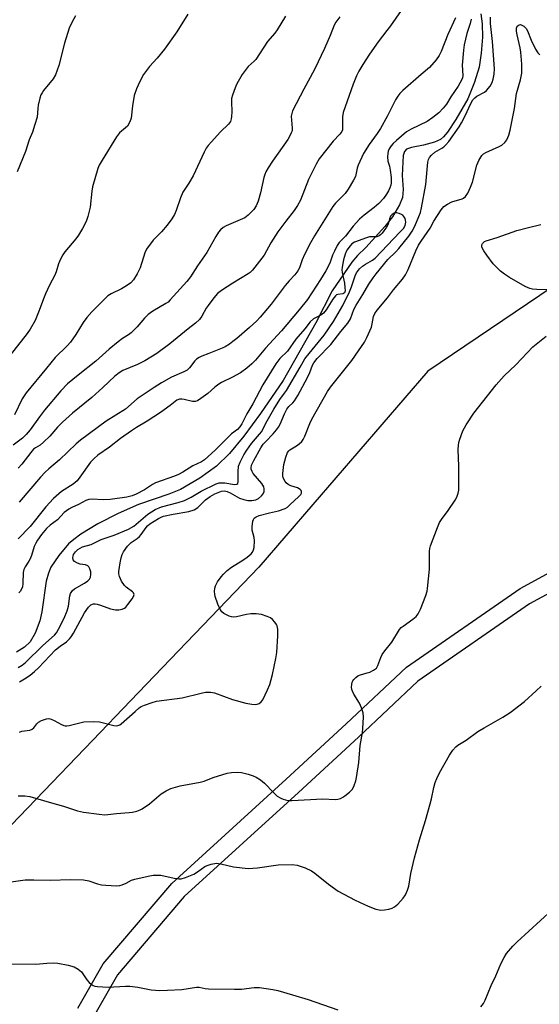
# Model space of a CAD drawing. Units: inches. Extents: x 1267763 to 1273763, y 505453 to 509453.
# Drawn here: x 1270473 to 1270645, y 507757 to 508084 of the extents above; entities that cross this region are included whole.
import ezdxf

# ---------------------------------------------------------------- set-up
doc = ezdxf.new("R2010")
doc.units = ezdxf.units.IN
doc.header["$MEASUREMENT"] = 0
for name, color, linetype in [('HYDRO-Single Line Stream', 4, 'Continuous'), ('NTRL-Trees', 3, 'Continuous'), ('TRANS-Non Street Sidewalk', 7, 'Continuous'), ('Undefined', 1, 'Continuous')]:
    doc.layers.add(name, color=color, linetype=linetype)

msp = doc.modelspace()

# ---------------------------------------------------------------- linework, layer by layer
at = {"layer": 'HYDRO-Single Line Stream'}
msp.add_lwpolyline([(1270625.8, 508085.96), (1270626.29, 508082.67), (1270626.35, 508078.17), (1270625.95, 508072.92), (1270625.2, 508068.2), (1270623.68, 508063.22), (1270621.44, 508057.72), (1270617.52, 508050.87), (1270614.68, 508046.61), (1270613.4, 508045.12), (1270612.43, 508044.26), (1270610.43, 508043.36), (1270606.75, 508042.37), (1270602.71, 508041.56), (1270601.13, 508041.01), (1270600.45, 508040.27), (1270600.02, 508038.86), (1270599.69, 508032.22), (1270599.96, 508027.64), (1270599.75, 508024.98), (1270598.75, 508022.52), (1270596.41, 508018.52), (1270593.93, 508015.27), (1270587.54, 508008.32), (1270584.84, 508005.7), (1270582.97, 508003.39), (1270576.4, 507993.9), (1270570.93, 507983.29), (1270560.06, 507964.15), (1270552.56, 507953.13), (1270547.08, 507945.66), (1270542.21, 507939.81), (1270537.94, 507935.65), (1270532.38, 507931.65), (1270525.99, 507927.89), (1270522.07, 507926.28), (1270511.98, 507922.86), (1270505.24, 507919.95), (1270498.48, 507916.46), (1270492.87, 507913), (1270490.52, 507911.28), (1270488.8, 507909.8), (1270485.5, 507905.98), (1270482.88, 507902.05), (1270482.06, 507900.05), (1270481.37, 507897.37), (1270479.86, 507887.2), (1270479.24, 507884.28), (1270477.68, 507880.15), (1270476.03, 507877.22), (1270474.14, 507875.45), (1270471.5, 507873.86)], dxfattribs=at)
at = {"layer": 'NTRL-Trees'}
msp.add_lwpolyline([(1270662.09, 508003.64), (1270608.14, 507967.16), (1270570.01, 507922.92), (1270552.02, 507902.05), (1270509.36, 507857.67), (1270496.81, 507844.61), (1270439.92, 507785.42), (1270362.83, 507731.16), (1270255.66, 507679.78), (1270125.58, 507639.42), (1269977.26, 507545.07), (1269918.89, 507515.89), (1269841.44, 507485.83)], dxfattribs=at)
at = {"layer": 'TRANS-Non Street Sidewalk'}
for points in [[(1270491.84, 507755.48, 0), (1270500.26, 507770.29, 0), (1270523.05, 507796.9, 0), (1270561.1, 507831.62, 0), (1270581.03, 507850, 0), (1270601.07, 507868.81, 0), (1270638.85, 507895.02, 0), (1270659.82, 507906.37, 0)], [(1270662.19, 507900.85, 0), (1270641.92, 507889.87, 0), (1270604.89, 507864.17, 0), (1270585.11, 507845.61, 0), (1270565.16, 507827.2, 0), (1270527.23, 507792.59, 0), (1270505.02, 507766.62, 0), (1270497.47, 507753.37, 0)]]:
    msp.add_polyline3d(points, dxfattribs=at)
at = {"layer": 'Undefined'}
for points, elevation in [([(1270528.44, 508085.82), (1270524.71, 508080.01), (1270520.7, 508074.27), (1270518.26, 508071.27), (1270515.7, 508068.49), (1270514.66, 508067.19), (1270513.72, 508065.81), (1270512.5, 508063.49), (1270511.36, 508061.01), (1270510.63, 508058.88), (1270510.01, 508055.39), (1270509.59, 508051.35), (1270509.17, 508050.05), (1270508.32, 508048.69), (1270505.76, 508046.42), (1270504.67, 508045.07), (1270499.94, 508037.36), (1270499, 508035.64), (1270498.55, 508034.62), (1270496.78, 508028.52), (1270496.54, 508027.07), (1270495.92, 508021.77), (1270495.15, 508018.58), (1270494.58, 508016.9), (1270493.39, 508014.61), (1270492.08, 508012.38), (1270491.15, 508011.17), (1270487.55, 508006.86), (1270486.89, 508005.91), (1270486.07, 508004.42), (1270485.39, 508002.88), (1270484.67, 508000.21), (1270484.26, 507999.1), (1270482.49, 507995.8), (1270481.16, 507992.88), (1270480.5, 507991.28), (1270479.03, 507987.32), (1270477.67, 507984.09), (1270476.01, 507981.12), (1270475.03, 507979.73), (1270469.35, 507972.48)], 348), ([(1270578.94, 508084.95), (1270577.64, 508083.22), (1270577.07, 508082.26), (1270575.69, 508078.79), (1270573.8, 508074.42), (1270570.63, 508067.69), (1270569.11, 508064.78), (1270566.96, 508060.95), (1270563.25, 508053.68), (1270562.93, 508052.88), (1270562.75, 508052.01), (1270563.11, 508048), (1270563.04, 508047.14), (1270562.8, 508046.38), (1270562.22, 508045.15), (1270561.65, 508044.2), (1270556.57, 508037.05), (1270555.12, 508034.78), (1270554.37, 508033.48), (1270553.97, 508032.56), (1270553.65, 508031.54), (1270552.52, 508026.49), (1270551.81, 508023.7), (1270551.11, 508022.11), (1270550.33, 508020.89), (1270548.49, 508019.03), (1270547.34, 508018.17), (1270541.21, 508015.49), (1270540.21, 508014.93), (1270539.29, 508014.19), (1270538.65, 508013.42), (1270537.72, 508011.96), (1270534.77, 508006.7), (1270531.64, 508002.17), (1270529.27, 507998.58), (1270528.06, 507997.02), (1270522.6, 507990.91), (1270521.83, 507990.2), (1270521.14, 507989.7), (1270516.79, 507987.15), (1270515.2, 507986.01), (1270514.01, 507984.88), (1270511.63, 507982), (1270509.59, 507979.97), (1270508.73, 507979.32), (1270506.67, 507978.03), (1270505.25, 507976.94), (1270502.26, 507974.47), (1270497.84, 507970.49), (1270491.94, 507965.91), (1270488.47, 507962.97), (1270486.21, 507960.67), (1270480.77, 507954.24), (1270479.08, 507952.08), (1270475.98, 507947.69), (1270474.7, 507946.17), (1270473.46, 507945), (1270470.39, 507942.59)], 344), ([(1270560.92, 508085.18), (1270558.15, 508080.64), (1270557.31, 508079.52), (1270554.92, 508076.74), (1270551.05, 508070.84), (1270550.5, 508070.22), (1270548.52, 508068.42), (1270547.46, 508067.16), (1270546.49, 508065.79), (1270545.12, 508063.53), (1270544.58, 508062.49), (1270544.16, 508061.42), (1270543.29, 508058.97), (1270542.98, 508057.86), (1270542.88, 508056.75), (1270542.99, 508053.36), (1270542.97, 508051.88), (1270542.87, 508051.02), (1270542.58, 508050.22), (1270541.93, 508049.33), (1270539.31, 508046.79), (1270536.13, 508043.34), (1270535.17, 508042.25), (1270534.49, 508041.3), (1270533.81, 508039.99), (1270530.16, 508032.15), (1270528.7, 508029.68), (1270527.15, 508027.42), (1270526.73, 508026.7), (1270525.97, 508024.77), (1270524.58, 508020.6), (1270524, 508019.28), (1270523.06, 508017.84), (1270521.52, 508015.75), (1270519.63, 508013.57), (1270516.91, 508010.73), (1270514.7, 508007.78), (1270514.1, 508006.5), (1270512.56, 508001.59), (1270511.53, 507999.56), (1270510.36, 507997.6), (1270509.44, 507996.58), (1270508.07, 507995.59), (1270506.33, 507994.59), (1270502.96, 507992.96), (1270501.78, 507992.2), (1270496.54, 507986.89), (1270494.82, 507985.03), (1270493.59, 507983.44), (1270491.17, 507979.36), (1270489.39, 507976.81), (1270488.3, 507975.63), (1270484.34, 507971.78), (1270481.5, 507968.22), (1270474.65, 507960.05), (1270473.4, 507958.03), (1270470.76, 507952.72)], 346), ([(1270491.1, 508085.32), (1270489.98, 508083.3), (1270488.97, 508081.23), (1270487.38, 508076.25), (1270485.5, 508068.81), (1270484.47, 508065.67), (1270483.69, 508064.36), (1270480.46, 508060.45), (1270479.97, 508059.76), (1270479.57, 508059.02), (1270479.22, 508057.92), (1270478.68, 508055.66), (1270478.51, 508054.51), (1270478.29, 508051.64), (1270477.61, 508049.14), (1270476.79, 508046.68), (1270475.67, 508044.08), (1270474.52, 508040.2), (1270471.72, 508033.49)], 350), ([(1270599.27, 508087.06), (1270595.79, 508082.03), (1270594.6, 508080.38), (1270591.67, 508076.65), (1270588.78, 508072.58), (1270586.57, 508069.15), (1270585.29, 508066.92), (1270584.52, 508065.35), (1270583.38, 508062.63), (1270580.02, 508053.17), (1270579.78, 508051.73), (1270579.87, 508047.94), (1270579.8, 508047.4), (1270579.62, 508046.9), (1270578.96, 508046), (1270576.75, 508043.62), (1270572.05, 508037.78), (1270571.04, 508035.99), (1270568.57, 508030.94), (1270565.81, 508024.07), (1270564.87, 508022.25), (1270563.76, 508020.6), (1270560.95, 508017.07), (1270558.31, 508013.52), (1270556.03, 508009.91), (1270553.76, 508005.79), (1270551.51, 508002.74), (1270549.89, 508000.76), (1270549.13, 508000.02), (1270548.44, 507999.51), (1270543.34, 507996.47), (1270539.63, 507994.02), (1270538.26, 507992.97), (1270537.02, 507991.61), (1270535.14, 507989.09), (1270534.55, 507988.13), (1270533.12, 507985.44), (1270532.3, 507984.34), (1270531.01, 507983.18), (1270528.48, 507981.26), (1270522.47, 507976.29), (1270518.08, 507973.12), (1270514.11, 507970.65), (1270511.65, 507969.4), (1270506.81, 507967.4), (1270505.54, 507966.63), (1270504.12, 507965.56), (1270500.16, 507961.77), (1270496.56, 507958.5), (1270490.11, 507953.21), (1270486.81, 507950.27), (1270485.14, 507948.58), (1270482.58, 507945.58), (1270480.48, 507943.57), (1270479.37, 507942.66), (1270477.77, 507941.75), (1270477.14, 507941.3), (1270476.19, 507940.22), (1270473.24, 507936.25), (1270472.07, 507934.97)], 342), ([(1270649.07, 507994.2), (1270644.43, 507994.34), (1270642.95, 507994.48), (1270642.09, 507994.66), (1270640.48, 507995.39), (1270635.29, 507998.29), (1270633.64, 507999.42), (1270632.28, 508000.45), (1270631.07, 508001.63), (1270629.94, 508002.87), (1270627.78, 508005.72), (1270626.77, 508007.2), (1270626.17, 508008.47), (1270626.15, 508009.2), (1270626.35, 508009.63), (1270626.67, 508010.02), (1270627.04, 508010.29), (1270627.53, 508010.51), (1270631.19, 508011.63), (1270637.77, 508013.98), (1270641.58, 508015.01), (1270645.77, 508016)], 342), ([(1270472, 507826.07), (1270474.24, 507826.07), (1270475.94, 507825.83), (1270483.09, 507823.74), (1270487.12, 507822.64), (1270491.75, 507821.08), (1270493.73, 507820.67), (1270498.94, 507819.96), (1270500.83, 507819.81), (1270501.85, 507819.84), (1270504.74, 507820.19), (1270508.92, 507820.49), (1270510.07, 507820.68), (1270511.45, 507821.03), (1270512.52, 507821.41), (1270513.29, 507821.81), (1270515.71, 507823.39), (1270519.51, 507826.72), (1270521.2, 507827.76), (1270522.74, 507828.49), (1270525.87, 507829.37), (1270532.57, 507830.57), (1270533.81, 507830.99), (1270536.8, 507832.2), (1270541.5, 507833.58), (1270542.89, 507833.82), (1270544.82, 507833.93), (1270546.22, 507833.78), (1270548.47, 507833.25), (1270550.14, 507832.77), (1270551.16, 507832.3), (1270552.55, 507831.36), (1270553.88, 507830.31), (1270556.88, 507827.14), (1270558.14, 507826.01), (1270559.28, 507825.26), (1270560.07, 507824.93), (1270560.9, 507824.71), (1270561.76, 507824.58), (1270562.94, 507824.58), (1270573.29, 507825.07), (1270577.43, 507824.9), (1270578.27, 507825), (1270579.11, 507825.24), (1270579.92, 507825.59), (1270580.62, 507826.04), (1270582.16, 507827.28), (1270583.12, 507828.28), (1270583.75, 507829.47), (1270584.28, 507831.03), (1270584.51, 507832.19), (1270585.21, 507837.21), (1270585.73, 507842.75), (1270586.48, 507847.08), (1270586.63, 507848.49), (1270586.8, 507852.27), (1270586.68, 507853.69), (1270586.15, 507855.33), (1270585.45, 507856.92), (1270583.61, 507859.84), (1270583.09, 507860.84), (1270582.93, 507861.37), (1270582.86, 507862.21), (1270582.9, 507863.05), (1270583.06, 507863.85), (1270583.29, 507864.35), (1270583.63, 507864.79), (1270584.26, 507865.4), (1270584.96, 507865.92), (1270585.75, 507866.29), (1270588.02, 507866.91), (1270588.85, 507867.21), (1270590.17, 507867.85), (1270591.07, 507868.51), (1270591.61, 507869.36), (1270592.54, 507872.05), (1270593.03, 507873.07), (1270593.84, 507874.24), (1270596.17, 507877.16), (1270598.8, 507881.34), (1270599.35, 507881.98), (1270599.98, 507882.52), (1270603.19, 507884.79), (1270604.26, 507885.67), (1270604.93, 507886.58), (1270605.7, 507888.13), (1270607.49, 507892.71), (1270607.93, 507894.1), (1270608.11, 507894.96), (1270608.7, 507901.4), (1270608.75, 507907.4), (1270608.85, 507908.26), (1270609.08, 507909.11), (1270611.35, 507915.28), (1270612.06, 507916.92), (1270612.69, 507917.87), (1270614.94, 507920.89), (1270617.28, 507924.3), (1270617.85, 507925.32), (1270618.25, 507926.62), (1270618.44, 507927.7), (1270618.51, 507929.16), (1270618.48, 507935.63), (1270618.29, 507941.23), (1270618.33, 507942.64), (1270618.46, 507943.48), (1270618.77, 507944.62), (1270619.76, 507947.41), (1270620.91, 507949.42), (1270623.51, 507953.23), (1270630.94, 507962.64), (1270633.5, 507965.71), (1270637.45, 507969.35), (1270643.04, 507975.34), (1270647.45, 507978.85)], 342), ([(1270466.59, 507797.04), (1270474.37, 507798.15), (1270477.27, 507798.2), (1270482.78, 507798.05), (1270489.28, 507798.26), (1270493.74, 507798.11), (1270495.48, 507797.87), (1270498.43, 507796.8), (1270499.68, 507796.48), (1270501.14, 507796.34), (1270504.67, 507796.21), (1270505.82, 507796.29), (1270506.63, 507796.53), (1270507.93, 507797.09), (1270509.73, 507798.03), (1270510.83, 507798.42), (1270515.19, 507799.36), (1270516.95, 507799.66), (1270518.35, 507799.73), (1270519.47, 507799.67), (1270523.92, 507798.73), (1270525.39, 507798.53), (1270526.25, 507798.53), (1270527.67, 507798.9), (1270530.43, 507800.05), (1270531.61, 507800.78), (1270534.09, 507802.57), (1270534.81, 507802.97), (1270536.22, 507803.41), (1270537.97, 507803.68), (1270539.39, 507803.51), (1270543.63, 507802.48), (1270548.5, 507801.98), (1270551.59, 507802.13), (1270558.45, 507803.15), (1270563.04, 507803.24), (1270564.73, 507803.07), (1270567.42, 507802.1), (1270569.51, 507801.15), (1270570.67, 507800.33), (1270575.14, 507796.74), (1270578.35, 507794.39), (1270584.06, 507791.37), (1270588.39, 507789.37), (1270590.9, 507788.46), (1270592.6, 507788.08), (1270593.77, 507788.16), (1270595.22, 507788.45), (1270596.36, 507788.78), (1270597.12, 507789.16), (1270598.19, 507790.1), (1270599.95, 507792.03), (1270600.72, 507793.21), (1270601.46, 507794.72), (1270601.83, 507796.08), (1270602.51, 507800.24), (1270603.72, 507805.44), (1270605.37, 507811.46), (1270607.39, 507817.89), (1270608.96, 507823.43), (1270609.39, 507825.11), (1270610.15, 507828.82), (1270610.61, 507830.52), (1270611.15, 507831.88), (1270612.1, 507833.71), (1270615.36, 507839.58), (1270616.52, 507841.26), (1270617.51, 507842.35), (1270618.17, 507842.93), (1270620.97, 507844.62), (1270624.8, 507847.43), (1270626.9, 507848.71), (1270633.13, 507852.2), (1270635.59, 507853.78), (1270640.26, 507857.4), (1270644.17, 507860.95), (1270645.87, 507862.56)], 344), ([(1270625.8, 507755.9), (1270626.66, 507757.11), (1270627.18, 507758.14), (1270629.21, 507762.99), (1270630.74, 507766.22), (1270632.48, 507770.24), (1270633.52, 507772.4), (1270634.3, 507773.65), (1270636.4, 507776.1), (1270637.84, 507777.6), (1270649.5, 507788.23)], 346), ([(1270468.31, 507770.2), (1270477.88, 507770.11), (1270481.55, 507770.47), (1270483.84, 507770.57), (1270485.26, 507770.44), (1270488.69, 507769.77), (1270490.63, 507769.24), (1270492.02, 507768.43), (1270493.03, 507767.53), (1270494.86, 507764.92), (1270495.64, 507764.09), (1270496.29, 507763.54), (1270496.99, 507763.08), (1270497.51, 507762.87), (1270498.36, 507762.7), (1270501.93, 507762.47), (1270507.7, 507762.85), (1270509.15, 507762.86), (1270511.79, 507762.54), (1270516.28, 507761.58), (1270517.65, 507761.44), (1270519.07, 507761.4), (1270521.65, 507761.44), (1270526.37, 507761.74), (1270531.28, 507762.51), (1270532.23, 507762.45), (1270534.16, 507762.03), (1270535.32, 507761.9), (1270543.89, 507761.79), (1270546.23, 507761.85), (1270550.48, 507762.43), (1270552.23, 507762.38), (1270556.65, 507761.75), (1270558.29, 507761.38), (1270563.2, 507759.89), (1270568.43, 507758.43), (1270578.29, 507754.96)], 346)]:
    msp.add_lwpolyline(points, dxfattribs=dict(at, elevation=elevation))
for points in [[(1270617.34, 508084.69, 340), (1270614.87, 508079.08, 340), (1270612.58, 508073.44, 340), (1270611.98, 508072.13, 340), (1270610.99, 508070.73, 340), (1270608.71, 508068.15, 340), (1270605.92, 508065.83, 340), (1270599.89, 508060.49, 340), (1270598.88, 508059.5, 340), (1270598.2, 508058.64, 340), (1270597.46, 508057.4, 340), (1270594.77, 508052.08, 340), (1270592.41, 508047.86, 340), (1270591.3, 508046.16, 340), (1270588.72, 508042.58, 340), (1270586.8, 508039.56, 340), (1270585.02, 508035.66, 340), (1270584.7, 508034.63, 340), (1270584.11, 508031.96, 340), (1270583.51, 508030.67, 340), (1270581.65, 508027.7, 340), (1270580.65, 508026.28, 340), (1270577.5, 508023.09, 340), (1270576.6, 508021.99, 340), (1270570.51, 508012.23, 340), (1270569.15, 508009.88, 340), (1270567.22, 508006.03, 340), (1270566.43, 508004.23, 340), (1270565.54, 508001.61, 340), (1270565.02, 508000.57, 340), (1270564.03, 507999.28, 340), (1270562.1, 507997.25, 340), (1270560.79, 507995.7, 340), (1270556.08, 507989.43, 340), (1270552.41, 507985.12, 340), (1270551.21, 507983.85, 340), (1270548.96, 507981.77, 340), (1270544.67, 507978.1, 340), (1270543.36, 507977.02, 340), (1270542.24, 507976.21, 340), (1270540.84, 507975.33, 340), (1270539.8, 507974.82, 340), (1270535.44, 507973.03, 340), (1270533.12, 507972.25, 340), (1270532.2, 507971.79, 340), (1270531.34, 507971.15, 340), (1270530.75, 507970.6, 340), (1270528.97, 507968.3, 340), (1270528.14, 507967.56, 340), (1270527.11, 507967, 340), (1270523.03, 507965.19, 340), (1270519.71, 507963.38, 340), (1270517.21, 507961.84, 340), (1270511.62, 507958.01, 340), (1270507.73, 507954.59, 340), (1270501.33, 507950.6, 340), (1270492.73, 507944.23, 340), (1270491.35, 507943.04, 340), (1270485.79, 507937.7, 340), (1270482.23, 507934.74, 340), (1270481, 507933.6, 340), (1270479.47, 507931.97, 340), (1270472.37, 507923.73, 340)], [(1270472.44, 507863.95, 338), (1270474.13, 507864.92, 338), (1270475.98, 507866.17, 338), (1270477.5, 507867.43, 338), (1270478.77, 507868.62, 338), (1270484.44, 507874.55, 338), (1270485.94, 507875.77, 338), (1270488.07, 507877.31, 338), (1270489.08, 507878.25, 338), (1270489.61, 507878.93, 338), (1270490.38, 507880.19, 338), (1270494.06, 507886.89, 338), (1270495.42, 507888.81, 338), (1270496.23, 507889.57, 338), (1270497.1, 507889.86, 338), (1270497.57, 507889.88, 338), (1270498.32, 507889.77, 338), (1270499.36, 507889.48, 338), (1270502.74, 507888.26, 338), (1270504.4, 507887.9, 338), (1270505.52, 507887.94, 338), (1270506.61, 507888.14, 338), (1270507.35, 507888.44, 338), (1270507.78, 507888.78, 338), (1270508.53, 507889.65, 338), (1270509.9, 507891.57, 338), (1270510.33, 507892.29, 338), (1270510.53, 507893, 338), (1270510.36, 507893.57, 338), (1270510.07, 507893.93, 338), (1270507.97, 507895.41, 338), (1270507.35, 507896, 338), (1270506.41, 507897.45, 338), (1270505.67, 507899, 338), (1270505.49, 507899.81, 338), (1270505.5, 507900.66, 338), (1270505.88, 507903.54, 338), (1270506.21, 507905.23, 338), (1270506.56, 507906.25, 338), (1270507.01, 507907.22, 338), (1270508.37, 507909.02, 338), (1270509.55, 507910.23, 338), (1270511.59, 507911.61, 338), (1270512.35, 507912.23, 338), (1270512.91, 507912.89, 338), (1270514.58, 507915.3, 338), (1270515.05, 507915.83, 338), (1270515.75, 507916.42, 338), (1270518.67, 507918.24, 338), (1270519.5, 507918.67, 338), (1270520.29, 507918.97, 338), (1270523.57, 507919.73, 338), (1270528.72, 507920.52, 338), (1270530.48, 507921.09, 338), (1270531.72, 507921.91, 338), (1270534.31, 507924.43, 338), (1270535.81, 507925.59, 338), (1270537.36, 507926.47, 338), (1270539.59, 507927.28, 338), (1270540.61, 507927.4, 338), (1270541.47, 507927.22, 338), (1270542.43, 507926.78, 338), (1270545.63, 507924.99, 338), (1270546.98, 507924.53, 338), (1270548.37, 507924.24, 338), (1270549.73, 507924.22, 338), (1270551.05, 507924.43, 338), (1270551.93, 507924.87, 338), (1270552.92, 507925.77, 338), (1270553.42, 507926.49, 338), (1270553.76, 507927.27, 338), (1270553.8, 507928.07, 338), (1270553.64, 507928.75, 338), (1270552.98, 507929.83, 338), (1270550.17, 507933.21, 338), (1270549.76, 507933.91, 338), (1270549.49, 507934.63, 338), (1270549.43, 507935.14, 338), (1270549.56, 507935.93, 338), (1270550.31, 507937.53, 338), (1270552.68, 507941.69, 338), (1270553.48, 507942.91, 338), (1270554.18, 507943.75, 338), (1270556.76, 507946.41, 338), (1270557.92, 507947.77, 338), (1270558.56, 507948.64, 338), (1270559.09, 507949.64, 338), (1270560.54, 507953, 338), (1270561.32, 507954.59, 338), (1270561.94, 507955.45, 338), (1270563.28, 507956.7, 338), (1270563.84, 507957.34, 338), (1270564.93, 507959.11, 338), (1270568.2, 507965.16, 338), (1270568.95, 507966.78, 338), (1270569.88, 507969.16, 338), (1270570.34, 507970.02, 338), (1270571.44, 507971.37, 338), (1270575.99, 507976.07, 338), (1270579.23, 507980.44, 338), (1270581.58, 507983.13, 338), (1270582.47, 507984.56, 338), (1270583.64, 507987.7, 338), (1270584.34, 507989.14, 338), (1270586.63, 507992.67, 338), (1270588.58, 507996.08, 338), (1270590.02, 507998.25, 338), (1270591.02, 507999.57, 338), (1270594.89, 508004.27, 338), (1270597.55, 508006.92, 338), (1270598.51, 508008.02, 338), (1270601.85, 508012.08, 338), (1270602.98, 508013.73, 338), (1270603.84, 508015.4, 338), (1270605.24, 508018.62, 338), (1270605.7, 508019.91, 338), (1270606.12, 508021.48, 338), (1270607.55, 508029.24, 338), (1270608.22, 508036.72, 338), (1270608.41, 508037.54, 338), (1270608.72, 508038.2, 338), (1270609.41, 508039.03, 338), (1270610.47, 508039.95, 338), (1270612.83, 508041.3, 338), (1270613.55, 508041.8, 338), (1270614.2, 508042.4, 338), (1270615.2, 508043.5, 338), (1270618.55, 508048.44, 338), (1270619.32, 508049.7, 338), (1270620.59, 508052.04, 338), (1270622.46, 508056.14, 338), (1270623.18, 508057.35, 338), (1270623.75, 508058.01, 338), (1270624.42, 508058.57, 338), (1270626.97, 508059.99, 338), (1270627.65, 508060.49, 338), (1270628.87, 508061.95, 338), (1270629.53, 508063.14, 338), (1270629.85, 508064.23, 338), (1270630.2, 508065.91, 338), (1270630.37, 508067.71, 338), (1270629.68, 508076.83, 338), (1270628.97, 508082.74, 338), (1270628.96, 508084.82, 338)], [(1270622.58, 508084.17, 338), (1270622.22, 508082.73, 338), (1270621.15, 508079.39, 338), (1270620.3, 508075.65, 338), (1270619.98, 508073.91, 338), (1270619.56, 508068.92, 338), (1270619.84, 508065.44, 338), (1270619.7, 508064.66, 338), (1270619.39, 508063.91, 338), (1270618.28, 508061.98, 338), (1270615.87, 508058.41, 338), (1270614.39, 508055.97, 338), (1270613.28, 508054.6, 338), (1270611.86, 508053.12, 338), (1270609.83, 508051.5, 338), (1270607.95, 508050.17, 338), (1270602.67, 508047.59, 338), (1270601.13, 508046.7, 338), (1270597.77, 508043.92, 338), (1270596.7, 508042.89, 338), (1270596.01, 508042.06, 338), (1270595.38, 508041.09, 338), (1270595.03, 508040.33, 338), (1270594.85, 508039.54, 338), (1270594.77, 508038.42, 338), (1270594.88, 508037.03, 338), (1270595.48, 508035.29, 338), (1270595.71, 508034.03, 338), (1270596.01, 508031.57, 338), (1270595.96, 508029.85, 338), (1270595.83, 508029, 338), (1270595.59, 508028.19, 338), (1270595.12, 508027.18, 338), (1270594.42, 508026, 338), (1270593.4, 508024.6, 338), (1270591.91, 508022.97, 338), (1270590.37, 508021.66, 338), (1270586.97, 508019.04, 338), (1270585.5, 508017.69, 338), (1270583.39, 508015.43, 338), (1270580.77, 508012.13, 338), (1270578.67, 508009.94, 338), (1270578.03, 508008.96, 338), (1270577.11, 508007.09, 338), (1270576.52, 508005.73, 338), (1270575.57, 508003.11, 338), (1270574.29, 508000.52, 338), (1270572.53, 507997.64, 338), (1270568.18, 507991.06, 338), (1270565.43, 507987.59, 338), (1270559.56, 507980.6, 338), (1270554.28, 507974.82, 338), (1270550.87, 507970.88, 338), (1270549.7, 507969.63, 338), (1270547.97, 507968.17, 338), (1270545.88, 507966.68, 338), (1270543.29, 507965.27, 338), (1270539.66, 507963.46, 338), (1270538.67, 507962.88, 338), (1270537.35, 507961.85, 338), (1270535.11, 507959.82, 338), (1270532.78, 507958.14, 338), (1270531.59, 507957.39, 338), (1270530.84, 507957.12, 338), (1270530.02, 507957.13, 338), (1270527.24, 507957.83, 338), (1270526.45, 507957.96, 338), (1270525.68, 507957.91, 338), (1270524.81, 507957.59, 338), (1270522.51, 507955.75, 338), (1270519.36, 507953.49, 338), (1270514.88, 507950.63, 338), (1270511.36, 507948.52, 338), (1270509.64, 507947.38, 338), (1270506.07, 507944.78, 338), (1270502.37, 507941.94, 338), (1270498.54, 507939.32, 338), (1270497.25, 507938.21, 338), (1270496.07, 507936.92, 338), (1270492.52, 507931.93, 338), (1270491.63, 507930.8, 338), (1270491.02, 507930.21, 338), (1270490.34, 507929.69, 338), (1270486.44, 507927.26, 338), (1270483.77, 507924.94, 338), (1270481.23, 507922.08, 338), (1270475.99, 507915.62, 338), (1270472.03, 507911.47, 338)], [(1270472.5, 507847.21, 340), (1270473.29, 507847.52, 340), (1270475.91, 507847.95, 340), (1270476.69, 507848.23, 340), (1270477.25, 507848.7, 340), (1270478.27, 507850, 340), (1270478.83, 507850.59, 340), (1270479.8, 507851.14, 340), (1270481.41, 507851.68, 340), (1270482.22, 507851.75, 340), (1270482.98, 507851.56, 340), (1270483.99, 507851.09, 340), (1270486.42, 507849.76, 340), (1270487.16, 507849.45, 340), (1270487.66, 507849.34, 340), (1270488.18, 507849.33, 340), (1270489.03, 507849.45, 340), (1270493.88, 507850.62, 340), (1270497.07, 507850.75, 340), (1270499.09, 507850.64, 340), (1270503.84, 507849.45, 340), (1270504.66, 507849.36, 340), (1270505.12, 507849.41, 340), (1270505.77, 507849.63, 340), (1270506.31, 507850.01, 340), (1270510.86, 507854.14, 340), (1270512.2, 507855.28, 340), (1270512.94, 507855.74, 340), (1270514.02, 507856.21, 340), (1270516.53, 507857.09, 340), (1270517.95, 507857.5, 340), (1270526.52, 507858.63, 340), (1270532.89, 507860.24, 340), (1270534.33, 507860.49, 340), (1270535.94, 507860.5, 340), (1270537.25, 507860.27, 340), (1270543.23, 507858.11, 340), (1270547.64, 507856.9, 340), (1270549.71, 507856.56, 340), (1270550.88, 507856.47, 340), (1270551.45, 507856.52, 340), (1270552.17, 507856.81, 340), (1270552.8, 507857.28, 340), (1270553.29, 507857.94, 340), (1270554.94, 507861.29, 340), (1270555.67, 507863.12, 340), (1270556.59, 507866.36, 340), (1270557.7, 507871.76, 340), (1270557.98, 507873.71, 340), (1270558.38, 507879.25, 340), (1270558.32, 507881.49, 340), (1270558.1, 507882.55, 340), (1270557.84, 507883.05, 340), (1270557.31, 507883.76, 340), (1270556.51, 507884.64, 340), (1270555.85, 507885.22, 340), (1270554.83, 507885.73, 340), (1270552.85, 507886.29, 340), (1270551.12, 507886.57, 340), (1270549.38, 507886.51, 340), (1270547.95, 507886.31, 340), (1270544.58, 507885.62, 340), (1270543.46, 507885.51, 340), (1270542.92, 507885.57, 340), (1270542.13, 507885.82, 340), (1270540.35, 507886.68, 340), (1270539.72, 507887.19, 340), (1270539.25, 507887.88, 340), (1270538.44, 507889.77, 340), (1270537.52, 507892.27, 340), (1270537.35, 507893.12, 340), (1270537.32, 507893.97, 340), (1270537.41, 507895.1, 340), (1270537.64, 507895.92, 340), (1270538.33, 507897.2, 340), (1270539.49, 507898.91, 340), (1270540.25, 507899.78, 340), (1270541.5, 507900.97, 340), (1270542.88, 507902.04, 340), (1270546.65, 507904.42, 340), (1270548.08, 507905.41, 340), (1270549.42, 507906.47, 340), (1270549.95, 507907.09, 340), (1270550.24, 507907.82, 340), (1270550.41, 507908.63, 340), (1270550.6, 507910.86, 340), (1270550.45, 507911.95, 340), (1270549.83, 507914.41, 340), (1270549.78, 507915.52, 340), (1270550.02, 507917.41, 340), (1270550.19, 507917.89, 340), (1270550.48, 507918.32, 340), (1270551.14, 507918.82, 340), (1270552.16, 507919.24, 340), (1270555.57, 507920.18, 340), (1270558.57, 507920.85, 340), (1270560.76, 507921.6, 340), (1270561.49, 507922.05, 340), (1270562.36, 507922.79, 340), (1270565.29, 507925.52, 340), (1270565.94, 507926.27, 340), (1270566.14, 507926.71, 340), (1270566.17, 507927.17, 340), (1270566.03, 507927.59, 340), (1270565.73, 507927.93, 340), (1270564.91, 507928.39, 340), (1270562.68, 507929.08, 340), (1270561.74, 507929.6, 340), (1270561.12, 507930.1, 340), (1270560.77, 507930.52, 340), (1270560.14, 507931.81, 340), (1270560, 507932.37, 340), (1270559.97, 507933.23, 340), (1270560.33, 507936.16, 340), (1270560.96, 507938.64, 340), (1270561.59, 507940.17, 340), (1270562, 507940.71, 340), (1270562.37, 507941.04, 340), (1270564.53, 507942.4, 340), (1270565.44, 507943.1, 340), (1270566.28, 507943.88, 340), (1270566.8, 507944.55, 340), (1270567.3, 507945.57, 340), (1270568.98, 507949.84, 340), (1270569.6, 507951.22, 340), (1270574.78, 507960.45, 340), (1270575.83, 507961.94, 340), (1270582.92, 507970.8, 340), (1270585.18, 507973.95, 340), (1270587.11, 507976.84, 340), (1270587.94, 507978.36, 340), (1270589.42, 507981.81, 340), (1270589.73, 507982.9, 340), (1270590.14, 507985.37, 340), (1270590.52, 507986.34, 340), (1270591.36, 507987.53, 340), (1270594.8, 507991.6, 340), (1270596.78, 507994.27, 340), (1270599.71, 507997.83, 340), (1270600.73, 507999.24, 340), (1270601.68, 508001.03, 340), (1270604.23, 508007.21, 340), (1270605.11, 508009.07, 340), (1270605.96, 508010.44, 340), (1270608.99, 508014.74, 340), (1270610.21, 508017.02, 340), (1270612.58, 508020.79, 340), (1270613.53, 508021.92, 340), (1270614.66, 508022.74, 340), (1270616.2, 508023.45, 340), (1270619.55, 508024.46, 340), (1270620.04, 508024.74, 340), (1270620.65, 508025.28, 340), (1270621.42, 508026.41, 340), (1270622.41, 508028.42, 340), (1270622.97, 508030.07, 340), (1270624.47, 508035.66, 340), (1270625.16, 508037.19, 340), (1270626.16, 508038.84, 340), (1270626.72, 508039.41, 340), (1270627.43, 508039.85, 340), (1270631.88, 508041.85, 340), (1270632.81, 508042.33, 340), (1270633.81, 508043.19, 340), (1270634.43, 508044.07, 340), (1270635.05, 508045.65, 340), (1270635.51, 508047.31, 340), (1270636.95, 508054.55, 340), (1270637.68, 508059.46, 340), (1270638.93, 508064, 340), (1270639.39, 508066.27, 340), (1270639.46, 508069.23, 340), (1270639.12, 508073.23, 340), (1270638.87, 508074.66, 340), (1270637.86, 508079.01, 340), (1270637.65, 508080.18, 340), (1270637.66, 508081.18, 340), (1270637.92, 508081.83, 340), (1270638.48, 508082.28, 340), (1270638.93, 508082.38, 340), (1270639.15, 508082.35, 340), (1270640.03, 508081.84, 340), (1270640.83, 508081.05, 340), (1270641.29, 508080.31, 340), (1270642.51, 508077.22, 340), (1270644, 508074.24, 340), (1270644.78, 508072.98, 340), (1270645.42, 508072.39, 340)], [(1270472.01, 507868.72, 336), (1270473.39, 507869.51, 336), (1270474.5, 507870.39, 336), (1270480.18, 507875.99, 336), (1270484.1, 507879.46, 336), (1270484.77, 507880.29, 336), (1270485.48, 507881.46, 336), (1270487.33, 507885.16, 336), (1270488.34, 507887.52, 336), (1270488.81, 507889.15, 336), (1270489.2, 507892.55, 336), (1270489.39, 507893.27, 336), (1270489.59, 507893.68, 336), (1270490.1, 507894.31, 336), (1270490.75, 507894.85, 336), (1270494.06, 507896.74, 336), (1270495.17, 507897.5, 336), (1270495.69, 507898.04, 336), (1270496.03, 507898.79, 336), (1270496.18, 507899.63, 336), (1270496.14, 507900.47, 336), (1270495.89, 507901.55, 336), (1270495.53, 507902.22, 336), (1270495.15, 507902.54, 336), (1270494.44, 507902.84, 336), (1270492.58, 507903.1, 336), (1270491.75, 507903.39, 336), (1270490.77, 507903.97, 336), (1270490.27, 507904.54, 336), (1270490.17, 507905.26, 336), (1270490.26, 507905.78, 336), (1270490.45, 507906.29, 336), (1270491.09, 507907.18, 336), (1270491.9, 507907.95, 336), (1270492.6, 507908.43, 336), (1270493.37, 507908.8, 336), (1270496.26, 507909.65, 336), (1270499.64, 507911.22, 336), (1270503.89, 507912.67, 336), (1270508.73, 507914.7, 336), (1270510.47, 507915.68, 336), (1270515.16, 507919.71, 336), (1270516.29, 507920.5, 336), (1270517.52, 507921.21, 336), (1270519.71, 507922.12, 336), (1270525.15, 507923.51, 336), (1270527.27, 507924.23, 336), (1270529.51, 507925.31, 336), (1270532.84, 507927.36, 336), (1270537.81, 507929.74, 336), (1270538.82, 507930.07, 336), (1270539.63, 507930.15, 336), (1270540.74, 507930.06, 336), (1270543.93, 507929.6, 336), (1270544.65, 507929.66, 336), (1270544.98, 507929.86, 336), (1270545.18, 507930.47, 336), (1270545.09, 507933.92, 336), (1270545.25, 507935.64, 336), (1270545.78, 507937, 336), (1270547.01, 507939.37, 336), (1270548.03, 507941.01, 336), (1270549.56, 507943.21, 336), (1270552.23, 507946.22, 336), (1270552.98, 507947.21, 336), (1270554.3, 507949.98, 336), (1270556.99, 507954.56, 336), (1270558.97, 507957.77, 336), (1270560.57, 507959.87, 336), (1270561.21, 507960.84, 336), (1270565.77, 507968.52, 336), (1270567.28, 507971.27, 336), (1270568.69, 507973.11, 336), (1270573.68, 507979.13, 336), (1270576.8, 507983.67, 336), (1270579.93, 507989.09, 336), (1270582.17, 507993.55, 336), (1270582.85, 507995.23, 336), (1270584, 507998.86, 336), (1270584.47, 507999.89, 336), (1270585.45, 508001.17, 336), (1270586.41, 508002.08, 336), (1270587.5, 508002.82, 336), (1270589.84, 508004.08, 336), (1270590.69, 508004.74, 336), (1270598.92, 508013.4, 336), (1270600.06, 508014.68, 336), (1270600.67, 508015.67, 336), (1270600.92, 508016.68, 336), (1270600.81, 508017.45, 336), (1270600.61, 508017.94, 336), (1270600.19, 508018.64, 336), (1270599.83, 508019.03, 336), (1270599.4, 508019.33, 336), (1270598.67, 508019.64, 336), (1270597.91, 508019.82, 336), (1270597.41, 508019.82, 336), (1270596.94, 508019.68, 336), (1270596.31, 508019.28, 336), (1270595.79, 508018.68, 336), (1270595.44, 508017.89, 336), (1270594.97, 508016.05, 336), (1270594.41, 508015.03, 336), (1270592.98, 508013.13, 336), (1270592.41, 508012.5, 336), (1270591.99, 508012.15, 336), (1270591.27, 508011.89, 336), (1270588.83, 508011.82, 336), (1270587.79, 508011.58, 336), (1270583.76, 508010.05, 336), (1270582.95, 508009.51, 336), (1270582.33, 508008.89, 336), (1270581.31, 508007.42, 336), (1270580.67, 508006.12, 336), (1270580.15, 508004.22, 336), (1270579.66, 508001.73, 336), (1270579.59, 508000.9, 336), (1270579.66, 508000.04, 336), (1270580.43, 507996.5, 336), (1270580.64, 507995.05, 336), (1270580.66, 507993.94, 336), (1270580.45, 507993.27, 336), (1270580.14, 507992.98, 336), (1270579.95, 507992.91, 336), (1270578.29, 507992.74, 336), (1270577.85, 507992.53, 336), (1270577.45, 507992.23, 336), (1270576.56, 507991.15, 336), (1270574.39, 507987.63, 336), (1270573.53, 507986.48, 336), (1270572.64, 507985.83, 336), (1270570.18, 507984.59, 336), (1270569.12, 507983.59, 336), (1270567.28, 507981.29, 336), (1270564.31, 507977.84, 336), (1270561.5, 507973.89, 336), (1270559.04, 507971.39, 336), (1270557.71, 507969.66, 336), (1270553.29, 507962.62, 336), (1270550.04, 507956.32, 336), (1270548.07, 507953.08, 336), (1270546.41, 507949.71, 336), (1270545.73, 507948.66, 336), (1270544.94, 507947.87, 336), (1270542.94, 507946.36, 336), (1270541.88, 507945.44, 336), (1270537.53, 507940.91, 336), (1270533.92, 507937.79, 336), (1270532.94, 507937.12, 336), (1270530.03, 507935.76, 336), (1270526.75, 507933.69, 336), (1270525.35, 507932.92, 336), (1270524.03, 507932.36, 336), (1270517.64, 507930.08, 336), (1270516.67, 507929.54, 336), (1270514.05, 507927.82, 336), (1270511.23, 507926.31, 336), (1270509.91, 507925.73, 336), (1270508.18, 507925.32, 336), (1270502.61, 507924.52, 336), (1270500.25, 507924.5, 336), (1270496.67, 507924.7, 336), (1270495.52, 507924.61, 336), (1270494.53, 507924.23, 336), (1270492.12, 507922.9, 336), (1270489.89, 507921.93, 336), (1270488.92, 507921.4, 336), (1270487.34, 507920.26, 336), (1270485.15, 507917.83, 336), (1270482.7, 507916.01, 336), (1270481.44, 507914.9, 336), (1270479.73, 507912.97, 336), (1270478.42, 507911.05, 336), (1270477.86, 507910.03, 336), (1270477.4, 507908.94, 336), (1270476.44, 507905.99, 336), (1270476.01, 507904.89, 336), (1270475.61, 507904.12, 336), (1270474.37, 507902.19, 336), (1270473.95, 507901.31, 336), (1270473.73, 507900.26, 336), (1270473.58, 507896.7, 336), (1270473.42, 507895.55, 336), (1270473.1, 507894.73, 336), (1270472.66, 507893.97, 336), (1270472.3, 507893.51, 336)]]:
    msp.add_polyline3d(points, dxfattribs=at)

doc.saveas('drawing.dxf')
